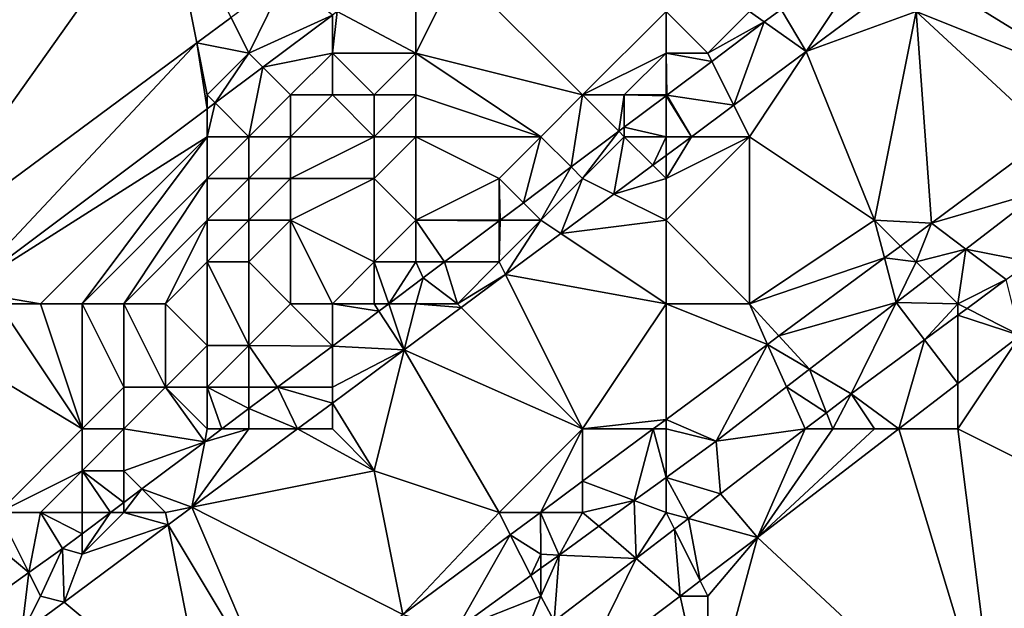
# Model space of a CAD drawing. Units: metres. Extents: x 72500 to 73125, y 343500 to 344000.
# Drawn here: x 72922 to 72945, y 343790 to 343804 of the extents above; entities that cross this region are included whole.
import ezdxf

# ---------------------------------------------------------------- set-up
doc = ezdxf.new("R2010")
doc.units = ezdxf.units.M
doc.layers.add('Terrain', color=15, linetype='Continuous')

msp = doc.modelspace()

# ---------------------------------------------------------------- linework, layer by layer
at = {"layer": 'Terrain'}
for points in [[(72918.54, 343797.919, 268.59), (72925, 343807, 268.7), (72914, 343807, 268.92), (72918.54, 343797.919, 268.59)], [(72925.75, 343803.249, 268.57), (72925, 343807, 268.7), (72918.54, 343797.919, 268.59), (72925.75, 343803.249, 268.57)], [(72926.572, 343803.857, 268.568), (72925, 343807, 268.7), (72925.75, 343803.249, 268.57), (72926.572, 343803.857, 268.568)], [(72947.682, 343802.127, 266.531), (72948, 343807, 266.85), (72943.01, 343805.004, 266.71), (72947.682, 343802.127, 266.531)], [(72935, 343802, 266.75), (72932, 343805, 268.36), (72931, 343803, 268.03), (72935, 343802, 266.75)], [(72931, 343803, 268.03), (72932, 343805, 268.36), (72931, 343804, 268.32), (72931, 343803, 268.03)], [(72935, 343802, 266.75), (72937, 343804, 266.9), (72932, 343805, 268.36), (72935, 343802, 266.75)], [(72947.682, 343802.127, 266.531), (72943.01, 343805.004, 266.71), (72943, 343804, 266.89), (72947.682, 343802.127, 266.531)], [(72927, 343803, 268.66), (72927.891, 343804.832, 268.564), (72926.572, 343803.857, 268.568), (72927, 343803, 268.66)], [(72927, 343803, 268.66), (72929, 343803.914, 268.461), (72927.891, 343804.832, 268.564), (72927, 343803, 268.66)], [(72939.357, 343803.748, 266.712), (72939.76, 343804.05, 266.707), (72939, 343804, 266.73), (72939.357, 343803.748, 266.712)], [(72939.357, 343803.748, 266.712), (72940.36, 343803.04, 266.729), (72939.76, 343804.05, 266.707), (72939.357, 343803.748, 266.712)], [(72939.76, 343804.05, 266.707), (72940.36, 343803.04, 266.729), (72941, 343804, 266.84), (72939.76, 343804.05, 266.707)], [(72927, 343803, 268.66), (72926.572, 343803.857, 268.568), (72925.75, 343803.249, 268.57), (72927, 343803, 268.66)], [(72927, 343803, 268.66), (72927.333, 343802.667, 268.44), (72929, 343803.914, 268.461), (72927, 343803, 268.66)], [(72929, 343803, 268.44), (72929, 343803.914, 268.461), (72927.333, 343802.667, 268.44), (72929, 343803, 268.44)], [(72931, 343803, 268.03), (72929.115, 343804, 268.463), (72929, 343803, 268.44), (72931, 343803, 268.03)], [(72929, 343803, 268.44), (72929.115, 343804, 268.463), (72929, 343803.914, 268.461), (72929, 343803, 268.44)], [(72931, 343803, 268.03), (72931, 343804, 268.32), (72929.115, 343804, 268.463), (72931, 343803, 268.03)], [(72935, 343802, 266.75), (72937, 343803, 266.74), (72937, 343804, 266.9), (72935, 343802, 266.75)], [(72937, 343803, 266.74), (72938, 343803, 266.77), (72937, 343804, 266.9), (72937, 343803, 266.74)], [(72937, 343804, 266.9), (72938, 343803, 266.77), (72939, 343804, 266.73), (72937, 343804, 266.9)], [(72939.357, 343803.748, 266.712), (72939, 343804, 266.73), (72938, 343803, 266.77), (72939.357, 343803.748, 266.712)], [(72942, 343799, 266.83), (72943, 343804, 266.89), (72940.36, 343803.04, 266.729), (72942, 343799, 266.83)], [(72943, 343804, 266.89), (72941.655, 343804, 266.72), (72940.36, 343803.04, 266.729), (72943, 343804, 266.89)], [(72941, 343804, 266.84), (72940.36, 343803.04, 266.729), (72941.655, 343804, 266.72), (72941, 343804, 266.84)], [(72942, 343799, 266.83), (72943.361, 343798.931, 266.559), (72943, 343804, 266.89), (72942, 343799, 266.83)], [(72946.204, 343801.034, 266.541), (72943, 343804, 266.89), (72943.361, 343798.931, 266.559), (72946.204, 343801.034, 266.541)], [(72946.204, 343801.034, 266.541), (72947.682, 343802.127, 266.531), (72943, 343804, 266.89), (72946.204, 343801.034, 266.541)], [(72938.098, 343802.804, 266.726), (72939.357, 343803.748, 266.712), (72938, 343803, 266.77), (72938.098, 343802.804, 266.726)], [(72938.098, 343802.804, 266.726), (72938.624, 343801.753, 266.74), (72939.357, 343803.748, 266.712), (72938.098, 343802.804, 266.726)], [(72939.357, 343803.748, 266.712), (72938.624, 343801.753, 266.74), (72940.36, 343803.04, 266.729), (72939.357, 343803.748, 266.712)], [(72920.176, 343797.308, 268.349), (72925.75, 343803.249, 268.57), (72918.54, 343797.919, 268.59), (72920.176, 343797.308, 268.349)], [(72926, 343801.668, 268.423), (72925.75, 343803.249, 268.57), (72920.176, 343797.308, 268.349), (72926, 343801.668, 268.423)], [(72926, 343802, 268.61), (72927, 343803, 268.66), (72925.75, 343803.249, 268.57), (72926, 343802, 268.61)], [(72926, 343802, 268.61), (72925.75, 343803.249, 268.57), (72926, 343801.668, 268.423), (72926, 343802, 268.61)], [(72926, 343802, 268.61), (72926.19, 343801.81, 268.425), (72927, 343803, 268.66), (72926, 343802, 268.61)], [(72927, 343803, 268.66), (72926.19, 343801.81, 268.425), (72927.333, 343802.667, 268.44), (72927, 343803, 268.66)], [(72928, 343802, 268.36), (72929, 343803, 268.44), (72927.333, 343802.667, 268.44), (72928, 343802, 268.36)], [(72929, 343802, 268.16), (72929, 343803, 268.44), (72928, 343802, 268.36), (72929, 343802, 268.16)], [(72930, 343802, 267.93), (72929, 343803, 268.44), (72929, 343802, 268.16), (72930, 343802, 267.93)], [(72930, 343802, 267.93), (72931, 343803, 268.03), (72929, 343803, 268.44), (72930, 343802, 267.93)], [(72931, 343802, 267.67), (72931, 343803, 268.03), (72930, 343802, 267.93), (72931, 343802, 267.67)], [(72934, 343801, 266.73), (72935, 343802, 266.75), (72931, 343803, 268.03), (72934, 343801, 266.73)], [(72934, 343801, 266.73), (72931, 343803, 268.03), (72931, 343802, 267.67), (72934, 343801, 266.73)], [(72936, 343802, 266.73), (72937, 343803, 266.74), (72935, 343802, 266.75), (72936, 343802, 266.73)], [(72937, 343802, 266.79), (72937, 343803, 266.74), (72936, 343802, 266.73), (72937, 343802, 266.79)], [(72937, 343802, 266.79), (72937.02, 343801.997, 266.738), (72937, 343803, 266.74), (72937, 343802, 266.79)], [(72937, 343803, 266.74), (72937.02, 343801.997, 266.738), (72938.098, 343802.804, 266.726), (72937, 343803, 266.74)], [(72937, 343803, 266.74), (72938.098, 343802.804, 266.726), (72938, 343803, 266.77), (72937, 343803, 266.74)], [(72939, 343801, 266.94), (72940.36, 343803.04, 266.729), (72938.624, 343801.753, 266.74), (72939, 343801, 266.94)], [(72942, 343799, 266.83), (72940.36, 343803.04, 266.729), (72939, 343801, 266.94), (72942, 343799, 266.83)], [(72927, 343801, 268.25), (72927.333, 343802.667, 268.44), (72926.19, 343801.81, 268.425), (72927, 343801, 268.25)], [(72927, 343801, 268.25), (72928, 343802, 268.36), (72927.333, 343802.667, 268.44), (72927, 343801, 268.25)], [(72937.02, 343801.997, 266.738), (72938.624, 343801.753, 266.74), (72938.098, 343802.804, 266.726), (72937.02, 343801.997, 266.738)], [(72926, 343802, 268.61), (72926, 343801.668, 268.423), (72926.19, 343801.81, 268.425), (72926, 343802, 268.61)], [(72928, 343801, 268.02), (72928, 343802, 268.36), (72927, 343801, 268.25), (72928, 343801, 268.02)], [(72930, 343801, 267.53), (72929, 343802, 268.16), (72928, 343801, 268.02), (72930, 343801, 267.53)], [(72928, 343801, 268.02), (72929, 343802, 268.16), (72928, 343802, 268.36), (72928, 343801, 268.02)], [(72930, 343801, 267.53), (72930, 343802, 267.93), (72929, 343802, 268.16), (72930, 343801, 267.53)], [(72931, 343801, 267.25), (72931, 343802, 267.67), (72930, 343801, 267.53), (72931, 343801, 267.25)], [(72930, 343801, 267.53), (72931, 343802, 267.67), (72930, 343802, 267.93), (72930, 343801, 267.53)], [(72934, 343801, 266.73), (72931, 343802, 267.67), (72931, 343801, 267.25), (72934, 343801, 266.73)], [(72934, 343801, 266.73), (72934.724, 343800.276, 266.764), (72935, 343802, 266.75), (72934, 343801, 266.73)], [(72935, 343802, 266.75), (72934.724, 343800.276, 266.764), (72935.867, 343801.133, 266.751), (72935, 343802, 266.75)], [(72936, 343802, 266.73), (72935, 343802, 266.75), (72935.867, 343801.133, 266.751), (72936, 343802, 266.73)], [(72936, 343802, 266.73), (72935.867, 343801.133, 266.751), (72936, 343801.232, 266.75), (72936, 343802, 266.73)], [(72937, 343802, 266.79), (72936, 343802, 266.73), (72937, 343801.982, 266.738), (72937, 343802, 266.79)], [(72936, 343802, 266.73), (72936, 343801.232, 266.75), (72937, 343801.982, 266.738), (72936, 343802, 266.73)], [(72937, 343801, 266.93), (72937, 343801.982, 266.738), (72936, 343801.232, 266.75), (72937, 343801, 266.93)], [(72937, 343802, 266.79), (72937, 343801.982, 266.738), (72937.02, 343801.997, 266.738), (72937, 343802, 266.79)], [(72937, 343801.982, 266.738), (72937.607, 343801, 266.747), (72937.02, 343801.997, 266.738), (72937, 343801.982, 266.738)], [(72937, 343801, 266.93), (72937.607, 343801, 266.747), (72937, 343801.982, 266.738), (72937, 343801, 266.93)], [(72937.02, 343801.997, 266.738), (72937.607, 343801, 266.747), (72938.624, 343801.753, 266.74), (72937.02, 343801.997, 266.738)], [(72926, 343801, 268.45), (72926, 343801.668, 268.423), (72920.176, 343797.308, 268.349), (72926, 343801, 268.45)], [(72927, 343801, 268.25), (72926.19, 343801.81, 268.425), (72926, 343801, 268.45), (72927, 343801, 268.25)], [(72926, 343801, 268.45), (72926.19, 343801.81, 268.425), (72926, 343801.668, 268.423), (72926, 343801, 268.45)], [(72939, 343801, 266.94), (72938.624, 343801.753, 266.74), (72937.607, 343801, 266.747), (72939, 343801, 266.94)], [(72936, 343801, 266.82), (72936, 343801.232, 266.75), (72935.867, 343801.133, 266.751), (72936, 343801, 266.82)], [(72937, 343801, 266.93), (72936, 343801.232, 266.75), (72936, 343801, 266.82), (72937, 343801, 266.93)], [(72926, 343801, 268.45), (72920.176, 343797.308, 268.349), (72922, 343797, 268.21), (72926, 343801, 268.45)], [(72926, 343801, 268.45), (72922, 343797, 268.21), (72923, 343797, 267.96), (72926, 343801, 268.45)], [(72926, 343800, 268.19), (72926, 343801, 268.45), (72923, 343797, 267.96), (72926, 343800, 268.19)], [(72927, 343800, 267.94), (72927, 343801, 268.25), (72926, 343800, 268.19), (72927, 343800, 267.94)], [(72926, 343800, 268.19), (72927, 343801, 268.25), (72926, 343801, 268.45), (72926, 343800, 268.19)], [(72928, 343800, 267.65), (72928, 343801, 268.02), (72927, 343800, 267.94), (72928, 343800, 267.65)], [(72927, 343800, 267.94), (72928, 343801, 268.02), (72927, 343801, 268.25), (72927, 343800, 267.94)], [(72930, 343800, 267.12), (72930, 343801, 267.53), (72928, 343800, 267.65), (72930, 343800, 267.12)], [(72928, 343800, 267.65), (72930, 343801, 267.53), (72928, 343801, 268.02), (72928, 343800, 267.65)], [(72931, 343799, 266.69), (72931, 343801, 267.25), (72930, 343800, 267.12), (72931, 343799, 266.69)], [(72930, 343800, 267.12), (72931, 343801, 267.25), (72930, 343801, 267.53), (72930, 343800, 267.12)], [(72931, 343799, 266.69), (72933, 343800, 266.71), (72931, 343801, 267.25), (72931, 343799, 266.69)], [(72933, 343800, 266.71), (72934, 343801, 266.73), (72931, 343801, 267.25), (72933, 343800, 266.71)], [(72933, 343800, 266.71), (72933.581, 343799.419, 266.777), (72934, 343801, 266.73), (72933, 343800, 266.71)], [(72934, 343801, 266.73), (72933.581, 343799.419, 266.777), (72934.724, 343800.276, 266.764), (72934, 343801, 266.73)], [(72935, 343800, 266.86), (72935.867, 343801.133, 266.751), (72934.724, 343800.276, 266.764), (72935, 343800, 266.86)], [(72935, 343800, 266.86), (72936, 343801, 266.82), (72935.867, 343801.133, 266.751), (72935, 343800, 266.86)], [(72935, 343800, 266.86), (72935.751, 343799.624, 266.76), (72936, 343801, 266.82), (72935, 343800, 266.86)], [(72936, 343801, 266.82), (72935.751, 343799.624, 266.76), (72936.684, 343800.316, 266.754), (72936, 343801, 266.82)], [(72937, 343801, 266.93), (72936, 343801, 266.82), (72936.684, 343800.316, 266.754), (72937, 343801, 266.93)], [(72937, 343801, 266.93), (72936.684, 343800.316, 266.754), (72937, 343800.55, 266.752), (72937, 343801, 266.93)], [(72937, 343799, 266.94), (72939, 343801, 266.94), (72937, 343800, 266.96), (72937, 343799, 266.94)], [(72937, 343799, 266.94), (72939, 343797, 266.9), (72939, 343801, 266.94), (72937, 343799, 266.94)], [(72937, 343800, 266.96), (72939, 343801, 266.94), (72937.607, 343801, 266.747), (72937, 343800, 266.96)], [(72937, 343800, 266.96), (72937.607, 343801, 266.747), (72937, 343800.55, 266.752), (72937, 343800, 266.96)], [(72937, 343801, 266.93), (72937, 343800.55, 266.752), (72937.607, 343801, 266.747), (72937, 343801, 266.93)], [(72939, 343797, 266.9), (72942, 343799, 266.83), (72939, 343801, 266.94), (72939, 343797, 266.9)], [(72945.994, 343799.694, 266.292), (72946.204, 343801.034, 266.541), (72943.361, 343798.931, 266.559), (72945.994, 343799.694, 266.292)], [(72937, 343800, 266.96), (72937, 343800.55, 266.752), (72936.684, 343800.316, 266.754), (72937, 343800, 266.96)], [(72934, 343799, 266.9), (72934.724, 343800.276, 266.764), (72933.581, 343799.419, 266.777), (72934, 343799, 266.9)], [(72934, 343799, 266.9), (72935, 343800, 266.86), (72934.724, 343800.276, 266.764), (72934, 343799, 266.9)], [(72937, 343800, 266.96), (72936.684, 343800.316, 266.754), (72935.751, 343799.624, 266.76), (72937, 343800, 266.96)], [(72926, 343800, 268.19), (72923, 343797, 267.96), (72924, 343797, 267.68), (72926, 343800, 268.19)], [(72926, 343799, 267.87), (72926, 343800, 268.19), (72924, 343797, 267.68), (72926, 343799, 267.87)], [(72927, 343799, 267.57), (72927, 343800, 267.94), (72926, 343799, 267.87), (72927, 343799, 267.57)], [(72926, 343799, 267.87), (72927, 343800, 267.94), (72926, 343800, 268.19), (72926, 343799, 267.87)], [(72928, 343799, 267.24), (72928, 343800, 267.65), (72927, 343799, 267.57), (72928, 343799, 267.24)], [(72927, 343799, 267.57), (72928, 343800, 267.65), (72927, 343800, 267.94), (72927, 343799, 267.57)], [(72930, 343798, 266.59), (72930, 343800, 267.12), (72928, 343799, 267.24), (72930, 343798, 266.59)], [(72928, 343799, 267.24), (72930, 343800, 267.12), (72928, 343800, 267.65), (72928, 343799, 267.24)], [(72930, 343798, 266.59), (72931, 343799, 266.69), (72930, 343800, 267.12), (72930, 343798, 266.59)], [(72933, 343799, 266.79), (72933, 343800, 266.71), (72931, 343799, 266.69), (72933, 343799, 266.79)], [(72933, 343799, 266.79), (72933.021, 343799, 266.783), (72933, 343800, 266.71), (72933, 343799, 266.79)], [(72933, 343800, 266.71), (72933.021, 343799, 266.783), (72933.581, 343799.419, 266.777), (72933, 343800, 266.71)], [(72934, 343799, 266.9), (72934.478, 343798.681, 266.769), (72935, 343800, 266.86), (72934, 343799, 266.9)], [(72935, 343800, 266.86), (72934.478, 343798.681, 266.769), (72935.751, 343799.624, 266.76), (72935, 343800, 266.86)], [(72937, 343799, 266.94), (72937, 343800, 266.96), (72935.751, 343799.624, 266.76), (72937, 343799, 266.94)], [(72937, 343799, 266.94), (72935.751, 343799.624, 266.76), (72934.478, 343798.681, 266.769), (72937, 343799, 266.94)], [(72945.994, 343799.694, 266.292), (72943.361, 343798.931, 266.559), (72944.187, 343798.307, 266.29), (72945.994, 343799.694, 266.292)], [(72945.994, 343799.694, 266.292), (72944.187, 343798.307, 266.29), (72945.729, 343798, 266.072), (72945.994, 343799.694, 266.292)], [(72934, 343799, 266.9), (72933.581, 343799.419, 266.777), (72933.021, 343799, 266.783), (72934, 343799, 266.9)], [(72926, 343799, 267.87), (72924, 343797, 267.68), (72925, 343797, 267.38), (72926, 343799, 267.87)], [(72926, 343798, 267.48), (72926, 343799, 267.87), (72925, 343797, 267.38), (72926, 343798, 267.48)], [(72927, 343798, 267.15), (72927, 343799, 267.57), (72926, 343798, 267.48), (72927, 343798, 267.15)], [(72926, 343798, 267.48), (72927, 343799, 267.57), (72926, 343799, 267.87), (72926, 343798, 267.48)], [(72928, 343797, 266.61), (72928, 343799, 267.24), (72927, 343798, 267.15), (72928, 343797, 266.61)], [(72927, 343798, 267.15), (72928, 343799, 267.24), (72927, 343799, 267.57), (72927, 343798, 267.15)], [(72929, 343797, 266.61), (72930, 343798, 266.59), (72928, 343799, 267.24), (72929, 343797, 266.61)], [(72929, 343797, 266.61), (72928, 343799, 267.24), (72928, 343797, 266.61), (72929, 343797, 266.61)], [(72931, 343798, 266.73), (72931, 343799, 266.69), (72930, 343798, 266.59), (72931, 343798, 266.73)], [(72931, 343798, 266.73), (72931.687, 343798, 266.798), (72931, 343799, 266.69), (72931, 343798, 266.73)], [(72933, 343799, 266.79), (72931, 343799, 266.69), (72933, 343798.984, 266.783), (72933, 343799, 266.79)], [(72931, 343799, 266.69), (72931.687, 343798, 266.798), (72933, 343798.984, 266.783), (72931, 343799, 266.69)], [(72933, 343798, 266.94), (72933, 343798.984, 266.783), (72931.687, 343798, 266.798), (72933, 343798, 266.94)], [(72933, 343798, 266.94), (72933.151, 343797.697, 266.778), (72934, 343799, 266.9), (72933, 343798, 266.94)], [(72933, 343798, 266.94), (72934, 343799, 266.9), (72933.021, 343799, 266.783), (72933, 343798, 266.94)], [(72933, 343798, 266.94), (72933.021, 343799, 266.783), (72933, 343798.984, 266.783), (72933, 343798, 266.94)], [(72933, 343799, 266.79), (72933, 343798.984, 266.783), (72933.021, 343799, 266.783), (72933, 343799, 266.79)], [(72934, 343799, 266.9), (72933.151, 343797.697, 266.778), (72934.478, 343798.681, 266.769), (72934, 343799, 266.9)], [(72937, 343797, 266.91), (72937, 343799, 266.94), (72934.478, 343798.681, 266.769), (72937, 343797, 266.91)], [(72937, 343797, 266.91), (72939, 343797, 266.9), (72937, 343799, 266.94), (72937, 343797, 266.91)], [(72939, 343797, 266.9), (72942.237, 343798.1, 266.567), (72942, 343799, 266.83), (72939, 343797, 266.9)], [(72942, 343799, 266.83), (72942.237, 343798.1, 266.567), (72942.618, 343798.382, 266.564), (72942, 343799, 266.83)], [(72942, 343799, 266.83), (72942.618, 343798.382, 266.564), (72943.361, 343798.931, 266.559), (72942, 343799, 266.83)], [(72943, 343798, 266.68), (72943.361, 343798.931, 266.559), (72942.618, 343798.382, 266.564), (72943, 343798, 266.68)], [(72943, 343798, 266.68), (72944.187, 343798.307, 266.29), (72943.361, 343798.931, 266.559), (72943, 343798, 266.68)], [(72937, 343797, 266.91), (72934.478, 343798.681, 266.769), (72933.151, 343797.697, 266.778), (72937, 343797, 266.91)], [(72943, 343798, 266.68), (72942.618, 343798.382, 266.564), (72942.237, 343798.1, 266.567), (72943, 343798, 266.68)], [(72943, 343798, 266.68), (72943.342, 343797.658, 266.289), (72944.187, 343798.307, 266.29), (72943, 343798, 266.68)], [(72944, 343797, 266.52), (72944.187, 343798.307, 266.29), (72943.342, 343797.658, 266.289), (72944, 343797, 266.52)], [(72944, 343797, 266.52), (72945.155, 343797.577, 266.07), (72944.187, 343798.307, 266.29), (72944, 343797, 266.52)], [(72944.187, 343798.307, 266.29), (72945.155, 343797.577, 266.07), (72945.729, 343798, 266.072), (72944.187, 343798.307, 266.29)], [(72926, 343798, 267.48), (72925, 343797, 267.38), (72926, 343796, 266.75), (72926, 343798, 267.48)], [(72927, 343798, 267.15), (72926, 343798, 267.48), (72927, 343796, 266.66), (72927, 343798, 267.15)], [(72926, 343798, 267.48), (72926, 343796, 266.75), (72927, 343796, 266.66), (72926, 343798, 267.48)], [(72928, 343797, 266.61), (72927, 343798, 267.15), (72927, 343796, 266.66), (72928, 343797, 266.61)], [(72930, 343797, 266.74), (72930, 343798, 266.59), (72929, 343797, 266.61), (72930, 343797, 266.74)], [(72930, 343797, 266.74), (72930.352, 343797, 266.808), (72930, 343798, 266.59), (72930, 343797, 266.74)], [(72931, 343798, 266.73), (72930, 343798, 266.59), (72930.352, 343797, 266.808), (72931, 343798, 266.73)], [(72931, 343798, 266.73), (72930.352, 343797, 266.808), (72931.18, 343797.62, 266.803), (72931, 343798, 266.73)], [(72931, 343798, 266.73), (72931.18, 343797.62, 266.803), (72931.687, 343798, 266.798), (72931, 343798, 266.73)], [(72932, 343797, 266.98), (72931.687, 343798, 266.798), (72931.18, 343797.62, 266.803), (72932, 343797, 266.98)], [(72932, 343797, 266.98), (72933, 343798, 266.94), (72931.687, 343798, 266.798), (72932, 343797, 266.98)], [(72932, 343797, 266.98), (72933.151, 343797.697, 266.778), (72933, 343798, 266.94), (72932, 343797, 266.98)], [(72939, 343797, 266.9), (72939.708, 343796.229, 266.583), (72942.237, 343798.1, 266.567), (72939, 343797, 266.9)], [(72942.237, 343798.1, 266.567), (72939.708, 343796.229, 266.583), (72942.519, 343797.026, 266.287), (72942.237, 343798.1, 266.567)], [(72943, 343798, 266.68), (72942.237, 343798.1, 266.567), (72942.519, 343797.026, 266.287), (72943, 343798, 266.68)], [(72943, 343798, 266.68), (72942.519, 343797.026, 266.287), (72943.342, 343797.658, 266.289), (72943, 343798, 266.68)], [(72932, 343797, 266.98), (72932.089, 343796.911, 266.785), (72933.151, 343797.697, 266.778), (72932, 343797, 266.98)], [(72932.089, 343796.911, 266.785), (72935, 343794, 266.94), (72933.151, 343797.697, 266.778), (72932.089, 343796.911, 266.785)], [(72937, 343797, 266.91), (72933.151, 343797.697, 266.778), (72935, 343794, 266.94), (72937, 343797, 266.91)], [(72944, 343797, 266.52), (72943.342, 343797.658, 266.289), (72942.519, 343797.026, 266.287), (72944, 343797, 266.52)], [(72931, 343797, 266.89), (72931.18, 343797.62, 266.803), (72930.352, 343797, 266.808), (72931, 343797, 266.89)], [(72932, 343797, 266.98), (72931.18, 343797.62, 266.803), (72931, 343797, 266.89), (72932, 343797, 266.98)], [(72944, 343797, 266.52), (72944.219, 343796.888, 266.066), (72945.155, 343797.577, 266.07), (72944, 343797, 266.52)], [(72945.155, 343797.577, 266.07), (72944.219, 343796.888, 266.066), (72945.491, 343796.237, 266.596), (72945.155, 343797.577, 266.07)], [(72922, 343797, 268.21), (72920.176, 343797.308, 268.349), (72921, 343797, 268.41), (72922, 343797, 268.21)], [(72921, 343797, 268.41), (72918.99, 343796.42, 268.333), (72923, 343794, 266.84), (72921, 343797, 268.41)], [(72922, 343797, 268.21), (72921, 343797, 268.41), (72923, 343794, 266.84), (72922, 343797, 268.21)], [(72923, 343797, 267.96), (72922, 343797, 268.21), (72923, 343794, 266.84), (72923, 343797, 267.96)], [(72924, 343797, 267.68), (72923, 343797, 267.96), (72924, 343795, 266.9), (72924, 343797, 267.68)], [(72923, 343797, 267.96), (72923, 343794, 266.84), (72924, 343795, 266.9), (72923, 343797, 267.96)], [(72925, 343797, 267.38), (72924, 343797, 267.68), (72925, 343795, 266.7), (72925, 343797, 267.38)], [(72924, 343797, 267.68), (72924, 343795, 266.9), (72925, 343795, 266.7), (72924, 343797, 267.68)], [(72926, 343796, 266.75), (72925, 343797, 267.38), (72925, 343795, 266.7), (72926, 343796, 266.75)], [(72928, 343797, 266.61), (72927, 343796, 266.66), (72929, 343795.987, 266.814), (72928, 343797, 266.61)], [(72929, 343797, 266.61), (72928, 343797, 266.61), (72929, 343795.987, 266.814), (72929, 343797, 266.61)], [(72930, 343797, 266.74), (72929, 343797, 266.61), (72930.116, 343796.823, 266.809), (72930, 343797, 266.74)], [(72929, 343797, 266.61), (72929, 343795.987, 266.814), (72930.116, 343796.823, 266.809), (72929, 343797, 266.61)], [(72930, 343797, 266.74), (72930.116, 343796.823, 266.809), (72930.352, 343797, 266.808), (72930, 343797, 266.74)], [(72930.352, 343797, 266.808), (72930.116, 343796.823, 266.809), (72930.725, 343795.899, 266.795), (72930.352, 343797, 266.808)], [(72931, 343797, 266.89), (72930.352, 343797, 266.808), (72930.725, 343795.899, 266.795), (72931, 343797, 266.89)], [(72931, 343797, 266.89), (72930.725, 343795.899, 266.795), (72932.089, 343796.911, 266.785), (72931, 343797, 266.89)], [(72932, 343797, 266.98), (72931, 343797, 266.89), (72932.089, 343796.911, 266.785), (72932, 343797, 266.98)], [(72937, 343797, 266.91), (72935, 343794, 266.94), (72937, 343794.226, 266.601), (72937, 343797, 266.91)], [(72937, 343797, 266.91), (72937, 343794.226, 266.601), (72939.435, 343796.027, 266.585), (72937, 343797, 266.91)], [(72937, 343797, 266.91), (72939.435, 343796.027, 266.585), (72939, 343797, 266.9), (72937, 343797, 266.91)], [(72939, 343797, 266.9), (72939.435, 343796.027, 266.585), (72939.708, 343796.229, 266.583), (72939, 343797, 266.9)], [(72942.519, 343797.026, 266.287), (72939.708, 343796.229, 266.583), (72940.442, 343795.431, 266.285), (72942.519, 343797.026, 266.287)], [(72942.519, 343797.026, 266.287), (72940.442, 343795.431, 266.285), (72941.439, 343794.841, 266.055), (72942.519, 343797.026, 266.287)], [(72942.519, 343797.026, 266.287), (72941.439, 343794.841, 266.055), (72943.199, 343796.137, 266.062), (72942.519, 343797.026, 266.287)], [(72944, 343797, 266.52), (72942.519, 343797.026, 266.287), (72943.199, 343796.137, 266.062), (72944, 343797, 266.52)], [(72944, 343797, 266.52), (72943.199, 343796.137, 266.062), (72944, 343796.727, 266.065), (72944, 343797, 266.52)], [(72944, 343797, 266.52), (72944, 343796.727, 266.065), (72944.219, 343796.888, 266.066), (72944, 343797, 266.52)], [(72929, 343795.987, 266.814), (72930.725, 343795.899, 266.795), (72930.116, 343796.823, 266.809), (72929, 343795.987, 266.814)], [(72932.089, 343796.911, 266.785), (72930.725, 343795.899, 266.795), (72935, 343794, 266.94), (72932.089, 343796.911, 266.785)], [(72943.199, 343796.137, 266.062), (72944, 343795.092, 266.608), (72944, 343796.727, 266.065), (72943.199, 343796.137, 266.062)], [(72944.219, 343796.888, 266.066), (72944, 343796.727, 266.065), (72945.491, 343796.237, 266.596), (72944.219, 343796.888, 266.066)], [(72944, 343796.727, 266.065), (72944, 343795.092, 266.608), (72945.491, 343796.237, 266.596), (72944, 343796.727, 266.065)], [(72921, 343792, 266.72), (72923, 343794, 266.84), (72918.99, 343796.42, 268.333), (72921, 343792, 266.72)], [(72948, 343792, 266.7), (72945.491, 343796.237, 266.596), (72944, 343794, 266.69), (72948, 343792, 266.7)], [(72944, 343794, 266.69), (72945.491, 343796.237, 266.596), (72944, 343795.092, 266.608), (72944, 343794, 266.69)], [(72926, 343795, 266.69), (72926, 343796, 266.75), (72925, 343795, 266.7), (72926, 343795, 266.69)], [(72927, 343795, 266.8), (72927, 343796, 266.66), (72926, 343795, 266.69), (72927, 343795, 266.8)], [(72926, 343795, 266.69), (72927, 343796, 266.66), (72926, 343796, 266.75), (72926, 343795, 266.69)], [(72927, 343795, 266.8), (72927.683, 343795, 266.82), (72927, 343796, 266.66), (72927, 343795, 266.8)], [(72927, 343796, 266.66), (72927.683, 343795, 266.82), (72929, 343795.987, 266.814), (72927, 343796, 266.66)], [(72937, 343794.226, 266.601), (72938.2, 343793.71, 266.281), (72939.435, 343796.027, 266.585), (72937, 343794.226, 266.601)], [(72939.89, 343795.007, 266.284), (72939.435, 343796.027, 266.585), (72938.2, 343793.71, 266.281), (72939.89, 343795.007, 266.284)], [(72939.708, 343796.229, 266.583), (72939.435, 343796.027, 266.585), (72940.442, 343795.431, 266.285), (72939.708, 343796.229, 266.583)], [(72940.442, 343795.431, 266.285), (72939.435, 343796.027, 266.585), (72939.89, 343795.007, 266.284), (72940.442, 343795.431, 266.285)], [(72943.199, 343796.137, 266.062), (72941.439, 343794.841, 266.055), (72942.578, 343794, 266.62), (72943.199, 343796.137, 266.062)], [(72943.199, 343796.137, 266.062), (72942.578, 343794, 266.62), (72944, 343795.092, 266.608), (72943.199, 343796.137, 266.062)], [(72929, 343795, 267.02), (72929, 343795.987, 266.814), (72927.683, 343795, 266.82), (72929, 343795, 267.02)], [(72929, 343795, 267.02), (72930.725, 343795.899, 266.795), (72929, 343795.987, 266.814), (72929, 343795, 267.02)], [(72930, 343793, 267), (72930.725, 343795.899, 266.795), (72929, 343794.621, 266.807), (72930, 343793, 267)], [(72929, 343795, 267.02), (72929, 343794.621, 266.807), (72930.725, 343795.899, 266.795), (72929, 343795, 267.02)], [(72933, 343792, 266.93), (72930.725, 343795.899, 266.795), (72930, 343793, 267), (72933, 343792, 266.93)], [(72933, 343792, 266.93), (72935, 343794, 266.94), (72930.725, 343795.899, 266.795), (72933, 343792, 266.93)], [(72940.848, 343794.389, 266.052), (72940.442, 343795.431, 266.285), (72939.89, 343795.007, 266.284), (72940.848, 343794.389, 266.052)], [(72940.848, 343794.389, 266.052), (72941.439, 343794.841, 266.055), (72940.442, 343795.431, 266.285), (72940.848, 343794.389, 266.052)], [(72944, 343794, 266.69), (72944, 343795.092, 266.608), (72942.578, 343794, 266.62), (72944, 343794, 266.69)], [(72924, 343794, 266.71), (72924, 343795, 266.9), (72923, 343794, 266.84), (72924, 343794, 266.71)], [(72924, 343794, 266.71), (72925, 343795, 266.7), (72924, 343795, 266.9), (72924, 343794, 266.71)], [(72925.941, 343793.695, 266.829), (72925, 343795, 266.7), (72924, 343794, 266.71), (72925.941, 343793.695, 266.829)], [(72926, 343794, 266.83), (72925, 343795, 266.7), (72925.941, 343793.695, 266.829), (72926, 343794, 266.83)], [(72926, 343794, 266.83), (72926, 343795, 266.69), (72925, 343795, 266.7), (72926, 343794, 266.83)], [(72926, 343794, 266.83), (72926.348, 343794, 266.827), (72926, 343795, 266.69), (72926, 343794, 266.83)], [(72927, 343795, 266.8), (72926, 343795, 266.69), (72927, 343794.489, 266.824), (72927, 343795, 266.8)], [(72926, 343795, 266.69), (72926.348, 343794, 266.827), (72927, 343794.489, 266.824), (72926, 343795, 266.69)], [(72927, 343795, 266.8), (72927, 343794.489, 266.824), (72927.683, 343795, 266.82), (72927, 343795, 266.8)], [(72927, 343794.489, 266.824), (72928.162, 343794, 266.812), (72927.683, 343795, 266.82), (72927, 343794.489, 266.824)], [(72929, 343795, 267.02), (72927.683, 343795, 266.82), (72929, 343794.621, 266.807), (72929, 343795, 267.02)], [(72927.683, 343795, 266.82), (72928.162, 343794, 266.812), (72929, 343794.621, 266.807), (72927.683, 343795, 266.82)], [(72939.89, 343795.007, 266.284), (72938.2, 343793.71, 266.281), (72940.34, 343794, 266.05), (72939.89, 343795.007, 266.284)], [(72940.848, 343794.389, 266.052), (72939.89, 343795.007, 266.284), (72940.34, 343794, 266.05), (72940.848, 343794.389, 266.052)], [(72941, 343794, 266.52), (72941.439, 343794.841, 266.055), (72940.848, 343794.389, 266.052), (72941, 343794, 266.52)], [(72942, 343794, 266.59), (72941.439, 343794.841, 266.055), (72941, 343794, 266.52), (72942, 343794, 266.59)], [(72942, 343794, 266.59), (72942.578, 343794, 266.62), (72941.439, 343794.841, 266.055), (72942, 343794, 266.59)], [(72929, 343794, 267.04), (72929, 343794.621, 266.807), (72928.162, 343794, 266.812), (72929, 343794, 267.04)], [(72930, 343793, 267), (72929, 343794.621, 266.807), (72929, 343794, 267.04), (72930, 343793, 267)], [(72927, 343794, 266.97), (72927, 343794.489, 266.824), (72926.348, 343794, 266.827), (72927, 343794, 266.97)], [(72927, 343794, 266.97), (72928.162, 343794, 266.812), (72927, 343794.489, 266.824), (72927, 343794, 266.97)], [(72941, 343794, 266.52), (72940.848, 343794.389, 266.052), (72940.34, 343794, 266.05), (72941, 343794, 266.52)], [(72935, 343794, 266.94), (72936.694, 343794, 266.603), (72937, 343794.226, 266.601), (72935, 343794, 266.94)], [(72937, 343794, 266.8), (72937, 343794.226, 266.601), (72936.694, 343794, 266.603), (72937, 343794, 266.8)], [(72937, 343794, 266.8), (72938.2, 343793.71, 266.281), (72937, 343794.226, 266.601), (72937, 343794, 266.8)], [(72921, 343792, 266.72), (72923, 343793, 266.7), (72923, 343794, 266.84), (72921, 343792, 266.72)], [(72924, 343793, 266.75), (72924, 343794, 266.71), (72923, 343793, 266.7), (72924, 343793, 266.75)], [(72923, 343793, 266.7), (72924, 343794, 266.71), (72923, 343794, 266.84), (72923, 343793, 266.7)], [(72925.941, 343793.695, 266.829), (72924, 343794, 266.71), (72924, 343793, 266.75), (72925.941, 343793.695, 266.829)], [(72930, 343793, 267), (72928.162, 343794, 266.812), (72925.635, 343792.127, 266.83), (72930, 343793, 267)], [(72927, 343794, 266.97), (72925.941, 343793.695, 266.829), (72925.635, 343792.127, 266.83), (72927, 343794, 266.97)], [(72927, 343794, 266.97), (72925.635, 343792.127, 266.83), (72928.162, 343794, 266.812), (72927, 343794, 266.97)], [(72927, 343794, 266.97), (72926.348, 343794, 266.827), (72925.941, 343793.695, 266.829), (72927, 343794, 266.97)], [(72926, 343794, 266.83), (72925.941, 343793.695, 266.829), (72926.348, 343794, 266.827), (72926, 343794, 266.83)], [(72930, 343793, 267), (72929, 343794, 267.04), (72928.162, 343794, 266.812), (72930, 343793, 267)], [(72933, 343792, 266.93), (72933.99, 343792, 266.621), (72935, 343794, 266.94), (72933, 343792, 266.93)], [(72935, 343794, 266.94), (72933.99, 343792, 266.621), (72935, 343792.747, 266.614), (72935, 343794, 266.94)], [(72935, 343794, 266.94), (72935, 343792.747, 266.614), (72936.694, 343794, 266.603), (72935, 343794, 266.94)], [(72936.235, 343792.286, 266.319), (72936.694, 343794, 266.603), (72935, 343792.747, 266.614), (72936.235, 343792.286, 266.319)], [(72937, 343792.84, 266.305), (72936.694, 343794, 266.603), (72936.235, 343792.286, 266.319), (72937, 343792.84, 266.305)], [(72937, 343794, 266.8), (72936.694, 343794, 266.603), (72937, 343792.84, 266.305), (72937, 343794, 266.8)], [(72937, 343794, 266.8), (72937, 343792.84, 266.305), (72938.2, 343793.71, 266.281), (72937, 343794, 266.8)], [(72938.2, 343793.71, 266.281), (72938.31, 343792.447, 266.04), (72940.34, 343794, 266.05), (72938.2, 343793.71, 266.281)], [(72940.34, 343794, 266.05), (72938.31, 343792.447, 266.04), (72939.192, 343791.401, 266.648), (72940.34, 343794, 266.05)], [(72942, 343794, 266.59), (72941, 343794, 266.52), (72939.192, 343791.401, 266.648), (72942, 343794, 266.59)], [(72942, 343794, 266.59), (72939.192, 343791.401, 266.648), (72942.578, 343794, 266.62), (72942, 343794, 266.59)], [(72941, 343794, 266.52), (72940.34, 343794, 266.05), (72939.192, 343791.401, 266.648), (72941, 343794, 266.52)], [(72942.578, 343794, 266.62), (72939.192, 343791.401, 266.648), (72945, 343786, 266.56), (72942.578, 343794, 266.62)], [(72944, 343794, 266.69), (72942.578, 343794, 266.62), (72945, 343786, 266.56), (72944, 343794, 266.69)], [(72948, 343792, 266.7), (72944, 343794, 266.69), (72945, 343786, 266.56), (72948, 343792, 266.7)], [(72925.941, 343793.695, 266.829), (72924, 343793, 266.75), (72924.434, 343792.566, 266.836), (72925.941, 343793.695, 266.829)], [(72925.941, 343793.695, 266.829), (72924.434, 343792.566, 266.836), (72925.635, 343792.127, 266.83), (72925.941, 343793.695, 266.829)], [(72937, 343792.84, 266.305), (72938.31, 343792.447, 266.04), (72938.2, 343793.71, 266.281), (72937, 343792.84, 266.305)], [(72922, 343792, 266.72), (72923, 343793, 266.7), (72921, 343792, 266.72), (72922, 343792, 266.72)], [(72923, 343792, 266.79), (72923, 343793, 266.7), (72922, 343792, 266.72), (72923, 343792, 266.79)], [(72923, 343792, 266.79), (72923.678, 343792, 266.84), (72923, 343793, 266.7), (72923, 343792, 266.79)], [(72924, 343793, 266.75), (72923, 343793, 266.7), (72924, 343792.241, 266.838), (72924, 343793, 266.75)], [(72923, 343793, 266.7), (72923.678, 343792, 266.84), (72924, 343792.241, 266.838), (72923, 343793, 266.7)], [(72924, 343793, 266.75), (72924, 343792.241, 266.838), (72924.434, 343792.566, 266.836), (72924, 343793, 266.75)], [(72930, 343793, 267), (72925.635, 343792.127, 266.83), (72930.688, 343789.558, 266.642), (72930, 343793, 267)], [(72933, 343792, 266.93), (72930, 343793, 267), (72930.688, 343789.558, 266.642), (72933, 343792, 266.93)], [(72935, 343792, 266.73), (72935, 343792.747, 266.614), (72933.99, 343792, 266.621), (72935, 343792, 266.73)], [(72935, 343792, 266.73), (72936.235, 343792.286, 266.319), (72935, 343792.747, 266.614), (72935, 343792, 266.73)], [(72937, 343792, 266.52), (72937, 343792.84, 266.305), (72936.235, 343792.286, 266.319), (72937, 343792, 266.52)], [(72937, 343792, 266.52), (72937.535, 343791.854, 266.037), (72937, 343792.84, 266.305), (72937, 343792, 266.52)], [(72937, 343792.84, 266.305), (72937.535, 343791.854, 266.037), (72938.31, 343792.447, 266.04), (72937, 343792.84, 266.305)], [(72925, 343792, 267.01), (72924.434, 343792.566, 266.836), (72924, 343792, 266.91), (72925, 343792, 267.01)], [(72924, 343792, 266.91), (72924.434, 343792.566, 266.836), (72924, 343792.241, 266.838), (72924, 343792, 266.91)], [(72925, 343792, 267.01), (72925.635, 343792.127, 266.83), (72924.434, 343792.566, 266.836), (72925, 343792, 267.01)], [(72924, 343792, 266.91), (72924, 343792.241, 266.838), (72923.678, 343792, 266.84), (72924, 343792, 266.91)], [(72935, 343792, 266.73), (72935.386, 343791.67, 266.335), (72936.235, 343792.286, 266.319), (72935, 343792, 266.73)], [(72936.235, 343792.286, 266.319), (72935.386, 343791.67, 266.335), (72936.287, 343790.899, 266.031), (72936.235, 343792.286, 266.319)], [(72937, 343792, 266.52), (72936.235, 343792.286, 266.319), (72936.287, 343790.899, 266.031), (72937, 343792, 266.52)], [(72938.31, 343792.447, 266.04), (72937.535, 343791.854, 266.037), (72939.192, 343791.401, 266.648), (72938.31, 343792.447, 266.04)], [(72921, 343792, 266.72), (72920, 343792, 266.85), (72921.72, 343790.56, 266.859), (72921, 343792, 266.72)], [(72920, 343792, 266.85), (72920.173, 343789.451, 266.886), (72921.72, 343790.56, 266.859), (72920, 343792, 266.85)], [(72922, 343792, 266.72), (72921, 343792, 266.72), (72921.72, 343790.56, 266.859), (72922, 343792, 266.72)], [(72922, 343792, 266.72), (72921.72, 343790.56, 266.859), (72922.53, 343791.14, 266.845), (72922, 343792, 266.72)], [(72923, 343792, 266.79), (72922, 343792, 266.72), (72923, 343791.492, 266.843), (72923, 343792, 266.79)], [(72922, 343792, 266.72), (72922.53, 343791.14, 266.845), (72923, 343791.492, 266.843), (72922, 343792, 266.72)], [(72924, 343792, 266.91), (72923.678, 343792, 266.84), (72923, 343791, 266.97), (72924, 343792, 266.91)], [(72924, 343792, 266.91), (72923, 343791, 266.97), (72925.06, 343791.701, 266.834), (72924, 343792, 266.91)], [(72923, 343792, 266.79), (72923, 343791.492, 266.843), (72923.678, 343792, 266.84), (72923, 343792, 266.79)], [(72923, 343791, 266.97), (72923.678, 343792, 266.84), (72923, 343791.492, 266.843), (72923, 343791, 266.97)], [(72925, 343792, 267.01), (72924, 343792, 266.91), (72925.06, 343791.701, 266.834), (72925, 343792, 267.01)], [(72925, 343792, 267.01), (72925.06, 343791.701, 266.834), (72925.635, 343792.127, 266.83), (72925, 343792, 267.01)], [(72925.06, 343791.701, 266.834), (72927.686, 343787.337, 266.662), (72925.635, 343792.127, 266.83), (72925.06, 343791.701, 266.834)], [(72930.688, 343789.558, 266.642), (72925.635, 343792.127, 266.83), (72927.686, 343787.337, 266.662), (72930.688, 343789.558, 266.642)], [(72933, 343792, 266.93), (72930.688, 343789.558, 266.642), (72933.267, 343791.465, 266.625), (72933, 343792, 266.93)], [(72933, 343792, 266.93), (72933.267, 343791.465, 266.625), (72933.99, 343792, 266.621), (72933, 343792, 266.93)], [(72934, 343791, 266.7), (72933.99, 343792, 266.621), (72933.267, 343791.465, 266.625), (72934, 343791, 266.7)], [(72935, 343792, 266.73), (72933.99, 343792, 266.621), (72934.435, 343790.981, 266.354), (72935, 343792, 266.73)], [(72934, 343791, 266.7), (72934.435, 343790.981, 266.354), (72933.99, 343792, 266.621), (72934, 343791, 266.7)], [(72935, 343792, 266.73), (72934.435, 343790.981, 266.354), (72935.386, 343791.67, 266.335), (72935, 343792, 266.73)], [(72937, 343792, 266.52), (72936.287, 343790.899, 266.031), (72937.201, 343791.599, 266.035), (72937, 343792, 266.52)], [(72937, 343792, 266.52), (72937.201, 343791.599, 266.035), (72937.535, 343791.854, 266.037), (72937, 343792, 266.52)], [(72948, 343792, 266.7), (72945, 343786, 266.56), (72949, 343787, 266.58), (72948, 343792, 266.7)], [(72937.535, 343791.854, 266.037), (72937.201, 343791.599, 266.035), (72937.818, 343790.363, 266.657), (72937.535, 343791.854, 266.037)], [(72937.535, 343791.854, 266.037), (72937.818, 343790.363, 266.657), (72939.192, 343791.401, 266.648), (72937.535, 343791.854, 266.037)], [(72923, 343791, 266.97), (72922.568, 343789.854, 266.851), (72925.06, 343791.701, 266.834), (72923, 343791, 266.97)], [(72925.06, 343791.701, 266.834), (72922.568, 343789.854, 266.851), (72926, 343787, 266.93), (72925.06, 343791.701, 266.834)], [(72925.06, 343791.701, 266.834), (72926, 343787, 266.93), (72927.686, 343787.337, 266.662), (72925.06, 343791.701, 266.834)], [(72935.386, 343791.67, 266.335), (72934.435, 343790.981, 266.354), (72936.287, 343790.899, 266.031), (72935.386, 343791.67, 266.335)], [(72936.287, 343790.899, 266.031), (72937.338, 343790, 266.66), (72937.201, 343791.599, 266.035), (72936.287, 343790.899, 266.031)], [(72937.201, 343791.599, 266.035), (72937.338, 343790, 266.66), (72937.818, 343790.363, 266.657), (72937.201, 343791.599, 266.035)], [(72923, 343791, 266.97), (72923, 343791.492, 266.843), (72922.53, 343791.14, 266.845), (72923, 343791, 266.97)], [(72931.979, 343789.2, 266.401), (72933.267, 343791.465, 266.625), (72930.688, 343789.558, 266.642), (72931.979, 343789.2, 266.401)], [(72933.756, 343790.488, 266.367), (72933.267, 343791.465, 266.625), (72931.979, 343789.2, 266.401), (72933.756, 343790.488, 266.367)], [(72934, 343791, 266.7), (72933.267, 343791.465, 266.625), (72933.756, 343790.488, 266.367), (72934, 343791, 266.7)], [(72938, 343790, 266.75), (72939.192, 343791.401, 266.648), (72937.818, 343790.363, 266.657), (72938, 343790, 266.75)], [(72938, 343790, 266.75), (72938, 343787, 266.78), (72939.192, 343791.401, 266.648), (72938, 343790, 266.75)], [(72939.192, 343791.401, 266.648), (72938, 343787, 266.78), (72945, 343786, 266.56), (72939.192, 343791.401, 266.648)], [(72922, 343790, 267.01), (72922.53, 343791.14, 266.845), (72921.72, 343790.56, 266.859), (72922, 343790, 267.01)], [(72922, 343790, 267.01), (72922.568, 343789.854, 266.851), (72922.53, 343791.14, 266.845), (72922, 343790, 267.01)], [(72923, 343791, 266.97), (72922.53, 343791.14, 266.845), (72922.568, 343789.854, 266.851), (72923, 343791, 266.97)], [(72934, 343791, 266.7), (72933.756, 343790.488, 266.367), (72934, 343790.665, 266.362), (72934, 343791, 266.7)], [(72934, 343791, 266.7), (72934, 343790.665, 266.362), (72934.435, 343790.981, 266.354), (72934, 343791, 266.7)], [(72934, 343790, 266.55), (72934.435, 343790.981, 266.354), (72934, 343790.665, 266.362), (72934, 343790, 266.55)], [(72934, 343790, 266.55), (72934.322, 343789.396, 266.022), (72934.435, 343790.981, 266.354), (72934, 343790, 266.55)], [(72934.435, 343790.981, 266.354), (72934.322, 343789.396, 266.022), (72936.287, 343790.899, 266.031), (72934.435, 343790.981, 266.354)], [(72936.287, 343790.899, 266.031), (72934.322, 343789.396, 266.022), (72934.958, 343788.202, 266.676), (72936.287, 343790.899, 266.031)], [(72936.287, 343790.899, 266.031), (72934.958, 343788.202, 266.676), (72937.338, 343790, 266.66), (72936.287, 343790.899, 266.031)], [(72934, 343790, 266.55), (72934, 343790.665, 266.362), (72933.756, 343790.488, 266.367), (72934, 343790, 266.55)], [(72920.173, 343789.451, 266.886), (72921.551, 343789.103, 266.856), (72921.72, 343790.56, 266.859), (72920.173, 343789.451, 266.886)], [(72922, 343790, 267.01), (72921.72, 343790.56, 266.859), (72921.551, 343789.103, 266.856), (72922, 343790, 267.01)], [(72934, 343790, 266.55), (72933.756, 343790.488, 266.367), (72931.979, 343789.2, 266.401), (72934, 343790, 266.55)], [(72938, 343790, 266.75), (72937.818, 343790.363, 266.657), (72937.338, 343790, 266.66), (72938, 343790, 266.75)], [(72922, 343790, 267.01), (72921.551, 343789.103, 266.856), (72922.568, 343789.854, 266.851), (72922, 343790, 267.01)], [(72934, 343790, 266.55), (72931.979, 343789.2, 266.401), (72933.51, 343788.775, 266.018), (72934, 343790, 266.55)], [(72934, 343790, 266.55), (72933.51, 343788.775, 266.018), (72934.322, 343789.396, 266.022), (72934, 343790, 266.55)], [(72934.958, 343788.202, 266.676), (72938, 343787, 266.78), (72937.338, 343790, 266.66), (72934.958, 343788.202, 266.676)], [(72938, 343790, 266.75), (72937.338, 343790, 266.66), (72938, 343787, 266.78), (72938, 343790, 266.75)], [(72921.551, 343789.103, 266.856), (72926, 343787, 266.93), (72922.568, 343789.854, 266.851), (72921.551, 343789.103, 266.856)]]:
    msp.add_3dface(points, dxfattribs=at)

doc.saveas('drawing.dxf')
